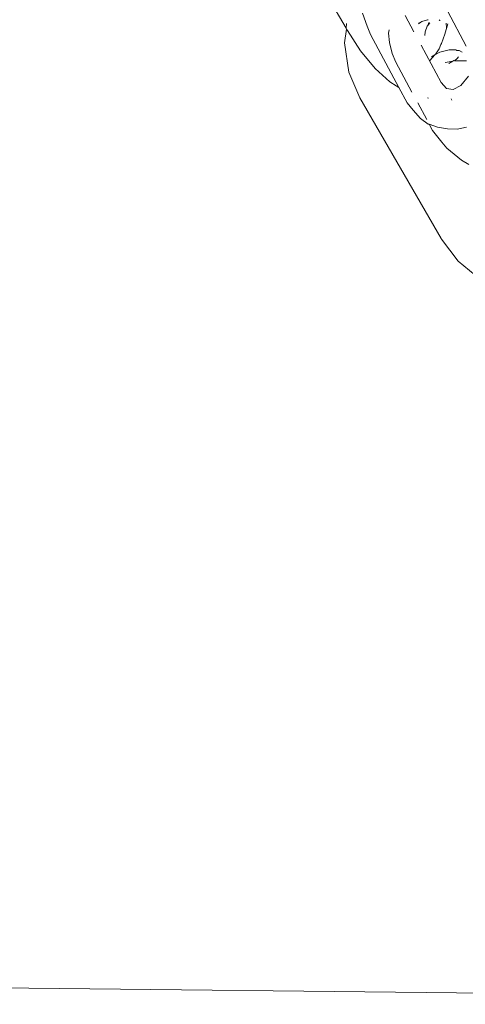
# Model space of a CAD drawing. Units: millimetres. Extents: x -4713 to 9111, y -4158 to 7732.
# Drawn here: x -2943 to -2913, y 2232 to 2300 of the extents above; entities that cross this region are included whole.
import ezdxf

# ---------------------------------------------------------------- set-up
doc = ezdxf.new("R2010")
doc.units = ezdxf.units.MM
doc.layers.get('0').update_dxf_attribs({"lineweight": 5})
doc.layers.add('Размеры', color=10, linetype='Continuous', lineweight=5)
doc.dimstyles.new('размеры Маф', dxfattribs={"dimtxt": 150, "dimasz": 50, "dimexe": 50, "dimexo": 0.0625, "dimgap": 0.09, "dimtad": 1, "dimdec": 0, "dimzin": 0, "dimdsep": 46, "dimtxsty": 'Standard', "dimblk": 'ARCHTICK', "dimcen": 0.09, "dimdle": 50, "dimclrd": 256, "dimclre": 256, "dimclrt": 256, "dimadec": 0, "dimazin": 0, "dimtfac": 1, "dimtdec": 0, "dimtix": 1, "dimtofl": 0, "dimtmove": 0, "dimatfit": 3, "dimfxl": 1, "dimtolj": 1, "dimtzin": 0, "dimlwd": -1, "dimlwe": -1, "dimarcsym": 1})

# ---------------------------------------------------------------- blocks, each defined once
blk = doc.blocks.new('_ArchTick')
at = {"color": 0, "linetype": 'ByBlock', "const_width": 0.15}
blk.add_lwpolyline([(-0.5, -0.5), (0.5, 0.5)], dxfattribs=at)
blk = doc.blocks.new('*D8')
at = {"layer": 'Defpoints', "color": 0, "transparency": 16777216}
for p in [(7573.615, 3977.011), (-4663.044, 2040.4), (-4663.044, -4107.815)]:
    blk.add_point(p, dxfattribs=at)
at = {"layer": 'Размеры', "transparency": 16777216}
for p, q in [((7573.615, 3976.949), (7573.615, -4157.815)), ((-4663.044, 2040.337), (-4663.044, -4157.815)), ((7623.615, -4107.815), (-4713.044, -4107.815))]:
    blk.add_line(p, q, dxfattribs=at)
at = {"layer": 'Размеры', "transparency": 16777216, "xscale": 50, "yscale": 50, "zscale": 50, "rotation": 180}
blk.add_blockref('_ArchTick', (-4663.044, -4107.815), dxfattribs=at)
at = {"layer": 'Размеры', "transparency": 16777216, "xscale": 50, "yscale": 50, "zscale": 50}
blk.add_blockref('_ArchTick', (7573.615, -4107.815), dxfattribs=at)
at = {"layer": 'Размеры', "transparency": 16777216, "insert": (1455.286, -4032.725), "char_height": 150, "attachment_point": 5}
blk.add_mtext('\\A1;12237', dxfattribs=at)
blk = doc.blocks.new('*D9')
at = {"layer": 'Defpoints', "color": 0, "transparency": 16777216}
for p in [(6073.615, 3977.011), (-3165.469, 2591.655), (6073.615, -1377.799)]:
    blk.add_point(p, dxfattribs=at)
at = {"layer": 'Размеры', "transparency": 16777216}
for p, q in [((6073.615, 3976.949), (6073.615, -1427.799)), ((-3165.469, 2591.593), (-3165.469, -1427.799)), ((-3215.469, -1377.799), (6123.615, -1377.799))]:
    blk.add_line(p, q, dxfattribs=at)
at = {"layer": 'Размеры', "transparency": 16777216, "xscale": 50, "yscale": 50, "zscale": 50, "rotation": 180}
blk.add_blockref('_ArchTick', (-3165.469, -1377.799), dxfattribs=at)
at = {"layer": 'Размеры', "transparency": 16777216, "xscale": 50, "yscale": 50, "zscale": 50}
blk.add_blockref('_ArchTick', (6073.615, -1377.799), dxfattribs=at)
at = {"layer": 'Размеры', "transparency": 16777216, "insert": (1454.073, -1302.709), "char_height": 150, "attachment_point": 5}
blk.add_mtext('\\A1;9239', dxfattribs=at)

msp = doc.modelspace()

# ---------------------------------------------------------------- linework, layer by layer
for p, q in [((-2926.3, 2309.213), (-2920.81, 2299.721)), ((-2919.666, 2300.774), (-2919.347, 2299.862)), ((-2916.096, 2299.479), (-2916.708, 2300.613)), ((-2915.533, 2300.202), (-2915.152, 2300.308)), ((-2915.152, 2300.308), (-2915.105, 2300.311)), ((-2914.328, 2300.3), (-2914.293, 2300.267)), ((-2914.321, 2300.274), (-2914.293, 2300.267)), ((-2914.293, 2300.267), (-2914.258, 2300.258)), ((-2913.739, 2300.893), (-2912.446, 2298.473)), ((-2920.776, 2299.663), (-2920.922, 2298.713)), ((-2920.773, 2300.045), (-2920.81, 2299.721)), ((-2920.81, 2299.721), (-2920.776, 2299.663)), ((-2920.712, 2299.561), (-2920.776, 2299.663)), ((-2919.347, 2299.862), (-2919.12, 2299.292)), ((-2917.864, 2299.392), (-2917.822, 2299.62)), ((-2915.776, 2300.088), (-2915.612, 2300.146)), ((-2915.768, 2300.034), (-2915.612, 2300.146)), ((-2915.612, 2300.146), (-2915.533, 2300.202)), ((-2915.301, 2299.482), (-2915.162, 2299.873)), ((-2915.123, 2299.922), (-2915.162, 2299.873)), ((-2915.044, 2300.119), (-2915.123, 2299.922)), ((-2914.988, 2300.095), (-2915.123, 2299.922)), ((-2913.935, 2299.314), (-2913.734, 2300.022)), ((-2913.852, 2300.066), (-2913.818, 2299.763)), ((-2920.712, 2299.561), (-2919.808, 2298.165)), ((-2919.12, 2299.292), (-2917.131, 2295.609)), ((-2917.797, 2298.724), (-2917.864, 2299.392)), ((-2915.33, 2299.223), (-2915.301, 2299.482)), ((-2914.181, 2298.66), (-2913.935, 2299.314)), ((-2920.922, 2298.713), (-2920.611, 2296.664)), ((-2917.797, 2298.724), (-2917.597, 2297.971)), ((-2914.2, 2295.966), (-2915.596, 2298.553)), ((-2914.57, 2297.953), (-2914.34, 2298.283)), ((-2914.34, 2298.283), (-2914.219, 2298.593)), ((-2914.283, 2298.064), (-2913.628, 2298.215)), ((-2914.219, 2298.593), (-2914.181, 2298.66)), ((-2913.628, 2298.215), (-2913.185, 2298.215)), ((-2913.185, 2298.215), (-2913.105, 2298.187)), ((-2919.808, 2298.165), (-2918.79, 2296.924)), ((-2917.597, 2297.971), (-2917.355, 2297.374)), ((-2914.973, 2297.472), (-2914.642, 2297.867)), ((-2914.874, 2297.735), (-2914.642, 2297.867)), ((-2914.642, 2297.867), (-2914.57, 2297.953)), ((-2914.642, 2297.867), (-2914.54, 2297.925)), ((-2914.54, 2297.925), (-2914.283, 2298.064)), ((-2913.094, 2297.617), (-2913.272, 2297.459)), ((-2913.105, 2298.187), (-2912.954, 2298.179)), ((-2912.99, 2297.728), (-2913.094, 2297.617)), ((-2912.954, 2298.179), (-2912.737, 2298.06)), ((-2918.79, 2296.924), (-2917.775, 2295.997)), ((-2917.355, 2297.374), (-2916.227, 2295.285)), ((-2913.396, 2297.436), (-2913.913, 2297.338)), ((-2913.396, 2297.436), (-2913.667, 2297.273)), ((-2913.313, 2297.481), (-2913.396, 2297.436)), ((-2913.272, 2297.459), (-2913.313, 2297.481)), ((-2912.445, 2297.453), (-2913.272, 2297.459)), ((-2920.611, 2296.664), (-2919.854, 2294.882)), ((-2912.295, 2296.397), (-2912.833, 2295.754)), ((-2917.327, 2295.723), (-2917.775, 2295.997)), ((-2917.327, 2295.723), (-2917.131, 2295.609)), ((-2917.131, 2295.609), (-2916.553, 2294.538)), ((-2913.819, 2295.531), (-2914.2, 2295.966)), ((-2913.353, 2295.459), (-2913.819, 2295.531)), ((-2912.833, 2295.754), (-2913.353, 2295.459)), ((-2919.854, 2294.882), (-2914.203, 2285.112)), ((-2915.137, 2294.885), (-2915.086, 2294.877)), ((-2913.461, 2294.731), (-2913.51, 2294.816)), ((-2916.148, 2294.034), (-2916.553, 2294.538)), ((-2915.825, 2294.541), (-2915.203, 2293.389)), ((-2916.148, 2294.034), (-2915.643, 2293.457)), ((-2915.092, 2293.068), (-2915.643, 2293.457)), ((-2915.025, 2293.058), (-2915.092, 2293.068)), ((-2915.025, 2293.058), (-2914.788, 2292.619)), ((-2914.453, 2292.848), (-2915.025, 2293.058)), ((-2914.453, 2292.848), (-2913.752, 2292.739)), ((-2913.078, 2292.703), (-2913.752, 2292.739)), ((-2912.424, 2292.854), (-2913.078, 2292.703)), ((-2914.788, 2292.619), (-2914.156, 2291.814)), ((-2913.806, 2291.388), (-2914.156, 2291.814)), ((-2913.806, 2291.388), (-2912.789, 2290.562)), ((-2912.789, 2290.562), (-2912.283, 2290.259)), ((-2914.17, 2285.063), (-2914.203, 2285.112)), ((-2914.17, 2285.063), (-2913.025, 2283.543)), ((-2913.025, 2283.543), (-2911.427, 2282.241)), ((-2963.734, 2233.267), (-2883.713, 2232.4))]:
    msp.add_line(p, q)

# ---------------------------------------------------------------- dimensions: what is measured, and where the dimension line sits
at = {"layer": 'Размеры', "color": 2, "true_color": 0xf1eb1f}
for base, p1, p2, picture, middle in [((-4663.044, -4107.815), (7573.615, 3977.011), (-4663.044, 2040.4), '*D8', (1455.286, -4032.725)), ((6073.615, -1377.799), (-3165.469, 2591.655), (6073.615, 3977.011), '*D9', (1454.073, -1302.709))]:
    dim = msp.add_linear_dim(base=base, p1=p1, p2=p2, dimstyle='размеры Маф', dxfattribs=at)
    dim.commit()
    dim.dimension.update_dxf_attribs({"geometry": picture, "text_midpoint": middle})

doc.saveas('drawing.dxf')
